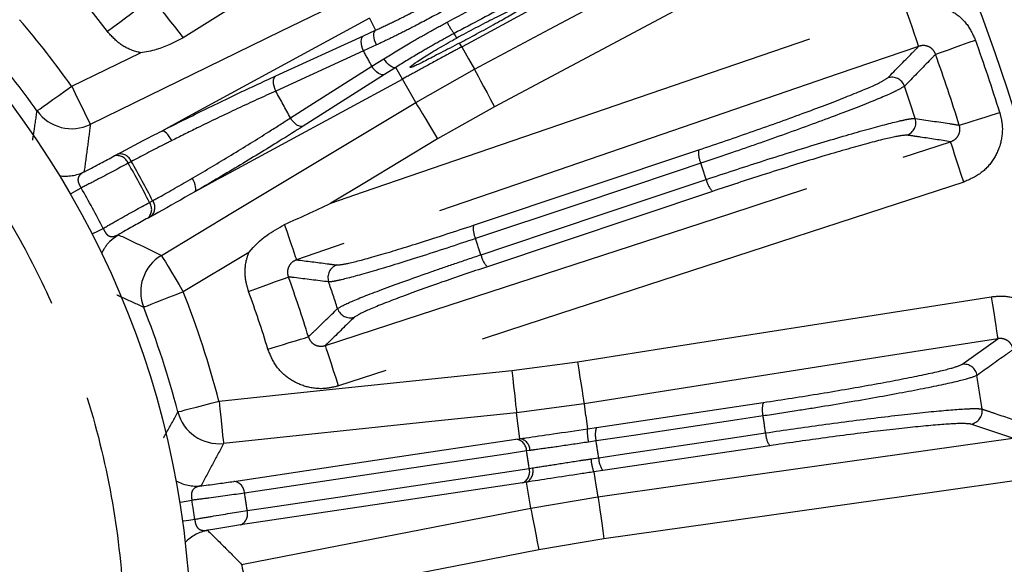
# Model space of a CAD drawing. Extents: x 5 to 415, y 5 to 292.
# Drawn here: x 194 to 206, y 224 to 231 of the extents above; entities that cross this region are included whole.
import ezdxf

# ---------------------------------------------------------------- set-up
doc = ezdxf.new("R2010")
doc.units = 0
doc.linetypes.add('PHANTOM', pattern=[12.7, 6.35, -1.27, 1.27, -1.27, 1.27, -1.27])
doc.layers.get('0').update_dxf_attribs({"linetype": 'CONTINUOUS'})

msp = doc.modelspace()

# ---------------------------------------------------------------- linework, layer by layer
at = {"color": 0, "linetype": 'CONTINUOUS'}
for p, q in [((199.34, 230.529), (201.2, 231.539)), ((199.267, 230.489), (199.34, 230.529)), ((200.842, 225.699), (200.955, 225.716)), ((201.036, 225.175), (200.923, 225.158))]:
    msp.add_line(p, q, dxfattribs=at)
at = {"color": 0, "linetype": 'PHANTOM'}
for p, q in [((198.109, 230.847), (198.187, 230.698)), ((198.035, 230.628), (198.187, 230.698)), ((199.204, 230.6), (199.172, 230.657)), ((196.936, 230.125), (198.035, 230.628)), ((198.197, 230.513), (198.035, 230.438)), ((199.267, 230.489), (199.24, 230.537)), ((194.376, 229.995), (195.238, 230.416)), ((198.14, 230.246), (198.291, 230.341)), ((198.299, 230.143), (197.278, 229.494)), ((198.44, 230.232), (198.299, 230.143)), ((198.523, 230.085), (198.44, 230.232)), ((198.69, 229.791), (199.426, 230.208)), ((196.256, 228.854), (198.523, 230.085)), ((198.566, 230.108), (198.523, 230.085)), ((198.69, 229.791), (198.523, 230.085)), ((199.677, 229.738), (198.964, 229.334)), ((199.414, 228.252), (202.238, 229.197)), ((194.91, 229.121), (194.949, 229.142)), ((195.124, 229.051), (195.085, 229.03)), ((196.256, 228.854), (195.919, 228.671)), ((202.412, 228.677), (199.588, 227.732)), ((195.352, 228.538), (195.391, 228.56)), ((195.372, 228.363), (195.333, 228.342)), ((196.598, 227.912), (195.775, 227.418)), ((205.539, 226.507), (205.99, 226.829)), ((199.897, 226.431), (200.718, 226.539)), ((200.801, 226.013), (199.953, 225.901)), ((200.955, 225.716), (203.048, 226.029)), ((199.996, 225.575), (199.953, 225.901)), ((206.176, 225.582), (205.65, 225.759)), ((199.947, 225.568), (199.996, 225.575)), ((200.952, 225.547), (200.855, 225.532)), ((203.129, 225.487), (201.036, 225.175)), ((200.123, 225.427), (200.081, 225.421)), ((200.887, 225.321), (200.984, 225.335)), ((200.113, 225.202), (200.155, 225.208)), ((200.077, 225.029), (200.029, 225.022)), ((200.132, 224.704), (200.077, 225.029)), ((200.132, 224.704), (200.975, 224.846)), ((201.05, 224.318), (200.234, 224.181))]:
    msp.add_line(p, q, dxfattribs=at)
at = {"color": 0, "linetype": 'CONTINUOUS', "flags": 128}
for points in [[(199.426, 230.208), (200.368, 230.71), (202.213, 231.693), (204.059, 232.677)], [(199.267, 230.489), (199.352, 230.339), (199.426, 230.208)], [(194.851, 228.047), (194.883, 228.076), (194.96, 228.133)]]:
    msp.add_lwpolyline(points, dxfattribs=at)
at = {"color": 0, "linetype": 'PHANTOM', "flags": 128}
for points in [[(204.31, 232.207), (203.368, 231.705), (199.677, 229.738)], [(197.953, 231.147), (196.994, 230.68), (194.609, 229.517)], [(195.25, 230.999), (195.236, 230.988), (195.207, 230.967), (195.166, 230.936), (195.113, 230.896), (195.05, 230.849), (194.979, 230.796), (194.903, 230.739), (194.824, 230.68)], [(197.624, 228.529), (198.033, 228.669), (202.069, 230.054), (202.717, 230.276), (204.823, 230.999)], [(204.996, 230.495), (204.992, 230.509), (204.981, 230.54), (204.965, 230.588), (204.943, 230.65), (204.917, 230.726), (204.888, 230.811), (204.856, 230.904), (204.823, 230.999)], [(195.487, 230.97), (195.494, 230.96), (195.512, 230.938), (195.538, 230.904), (195.573, 230.859), (195.616, 230.805), (195.665, 230.743), (195.718, 230.675), (195.774, 230.603)], [(198.109, 230.847), (195.842, 229.616), (195.505, 229.433)], [(198.197, 230.513), (198.185, 230.543), (198.175, 230.573), (198.168, 230.602), (198.165, 230.629), (198.165, 230.652), (198.169, 230.672), (198.176, 230.688), (198.187, 230.698)], [(198.035, 230.438), (198.023, 230.468), (198.013, 230.498), (198.008, 230.527), (198.006, 230.555), (198.008, 230.58), (198.013, 230.601), (198.023, 230.617), (198.035, 230.628)], [(205.209, 230.396), (205.225, 230.402), (205.259, 230.414), (205.307, 230.431), (205.37, 230.454), (205.444, 230.48), (205.527, 230.51), (205.616, 230.542), (205.709, 230.575)], [(198.035, 230.438), (197.773, 230.318), (196.936, 229.935)], [(204.996, 230.495), (203.987, 230.149), (199.952, 228.764), (197.197, 227.819)], [(198.44, 230.232), (198.426, 230.228), (198.409, 230.231), (198.39, 230.238), (198.37, 230.251), (198.349, 230.268), (198.329, 230.289), (198.309, 230.314), (198.291, 230.341)], [(197.119, 229.598), (197.363, 229.753), (198.14, 230.246)], [(198.299, 230.143), (198.283, 230.138), (198.264, 230.139), (198.244, 230.146), (198.222, 230.157), (198.2, 230.174), (198.178, 230.195), (198.158, 230.219), (198.14, 230.246)], [(199.426, 230.208), (199.433, 230.196), (199.449, 230.166), (199.472, 230.122), (199.504, 230.063), (199.541, 229.993), (199.584, 229.913), (199.629, 229.827), (199.677, 229.738)], [(196.936, 229.935), (196.923, 229.965), (196.914, 229.995), (196.908, 230.025), (196.906, 230.052), (196.908, 230.077), (196.914, 230.098), (196.923, 230.114), (196.936, 230.125)], [(193.942, 229.686), (193.953, 229.694), (193.979, 229.713), (194.02, 229.742), (194.074, 229.78), (194.139, 229.827), (194.213, 229.879), (194.293, 229.936), (194.376, 229.995)], [(194.376, 229.995), (194.42, 229.904), (194.463, 229.817), (194.502, 229.736), (194.537, 229.664), (194.567, 229.604), (194.589, 229.559), (194.603, 229.529), (194.609, 229.517)], [(195.501, 227.874), (196.415, 228.424), (198.69, 229.791)], [(198.69, 229.791), (198.697, 229.779), (198.714, 229.75), (198.74, 229.707), (198.774, 229.65), (198.815, 229.582), (198.862, 229.504), (198.912, 229.421), (198.964, 229.334)], [(205.506, 229.507), (205.523, 229.512), (205.557, 229.523), (205.606, 229.538), (205.669, 229.558), (205.745, 229.581), (205.829, 229.608), (205.92, 229.636), (206.013, 229.665)], [(197.278, 229.494), (197.262, 229.489), (197.244, 229.49), (197.223, 229.497), (197.201, 229.509), (197.179, 229.526), (197.157, 229.547), (197.137, 229.571), (197.119, 229.598)], [(195.631, 229.314), (195.615, 229.341), (195.599, 229.366), (195.581, 229.388), (195.564, 229.407), (195.547, 229.421), (195.531, 229.43), (195.517, 229.435), (195.505, 229.433)], [(197.557, 226.744), (198.571, 227.075), (202.628, 228.397), (205.396, 229.3)], [(198.964, 229.334), (198.05, 228.785), (197.624, 228.529)], [(205.561, 228.793), (205.53, 228.89), (205.5, 228.982), (205.472, 229.068), (205.447, 229.144), (205.427, 229.207), (205.411, 229.255), (205.401, 229.287), (205.396, 229.3)], [(202.265, 229.03), (201.954, 228.926), (200.709, 228.509), (199.441, 228.085)], [(195.919, 228.671), (195.926, 228.68), (195.931, 228.694), (195.932, 228.713), (195.929, 228.735), (195.923, 228.76), (195.914, 228.786), (195.902, 228.814), (195.887, 228.841)], [(205.561, 228.793), (204.547, 228.463), (200.491, 227.14), (199.84, 226.928), (197.722, 226.237)], [(199.509, 227.882), (199.82, 227.986), (201.065, 228.402), (202.333, 228.827)], [(194.36, 228.642), (194.37, 228.648), (194.43, 228.682), (194.496, 228.72)], [(194.632, 228.142), (194.642, 228.147), (194.704, 228.179), (194.771, 228.213)], [(197.197, 227.819), (197.193, 227.83), (197.184, 227.857), (197.17, 227.898), (197.152, 227.952), (197.129, 228.017), (197.104, 228.092), (197.076, 228.173), (197.046, 228.26)], [(195.501, 227.874), (195.508, 227.862), (195.525, 227.834), (195.551, 227.791), (195.585, 227.734), (195.626, 227.665), (195.673, 227.588), (195.723, 227.504), (195.775, 227.418)], [(196.594, 227.421), (196.686, 227.455), (196.775, 227.488), (196.858, 227.518), (196.932, 227.545), (196.994, 227.568), (197.043, 227.586), (197.076, 227.598), (197.093, 227.604)], [(195.775, 227.418), (195.681, 227.38), (195.589, 227.344), (195.505, 227.311), (195.431, 227.282), (195.369, 227.257), (195.322, 227.239), (195.292, 227.227), (195.279, 227.222)], [(200.718, 226.539), (201.772, 226.705), (205.907, 227.355)], [(205.907, 227.355), (205.922, 227.255), (205.938, 227.159), (205.952, 227.07), (205.964, 226.991), (205.974, 226.925), (205.982, 226.875), (205.987, 226.843), (205.99, 226.829)], [(196.836, 226.699), (196.93, 226.727), (197.021, 226.754), (197.105, 226.78), (197.181, 226.803), (197.244, 226.822), (197.294, 226.837), (197.327, 226.847), (197.344, 226.852)], [(205.99, 226.829), (204.936, 226.663), (202.868, 226.338), (200.801, 226.013)], [(197.722, 226.237), (197.691, 226.334), (197.661, 226.426), (197.633, 226.512), (197.608, 226.588), (197.587, 226.651), (197.572, 226.699), (197.562, 226.731), (197.557, 226.744)], [(196.224, 226.045), (197.285, 226.157), (199.897, 226.431)], [(199.897, 226.431), (199.908, 226.331), (199.918, 226.234), (199.927, 226.144), (199.936, 226.065), (199.943, 225.999), (199.948, 225.948), (199.952, 225.915), (199.953, 225.901)], [(200.718, 226.539), (200.734, 226.439), (200.749, 226.343), (200.763, 226.253), (200.775, 226.175), (200.786, 226.109), (200.794, 226.059), (200.799, 226.027), (200.801, 226.013)], [(195.708, 225.91), (195.721, 225.914), (195.753, 225.922), (195.801, 225.935), (195.865, 225.952), (195.943, 225.972), (196.031, 225.995), (196.125, 226.02), (196.224, 226.045)], [(196.224, 226.045), (196.234, 225.945), (196.245, 225.848), (196.254, 225.758), (196.262, 225.679), (196.269, 225.613), (196.275, 225.562), (196.278, 225.529), (196.28, 225.515)], [(200.801, 226.013), (200.82, 225.863), (200.821, 225.862), (200.842, 225.699)], [(199.953, 225.901), (198.892, 225.79), (196.28, 225.515)], [(203.045, 225.86), (202.721, 225.811), (201.422, 225.617), (200.952, 225.547)], [(196.41, 225.039), (198.178, 225.304), (199.947, 225.568)], [(200.975, 224.846), (202.031, 224.995), (204.104, 225.289), (206.176, 225.582)], [(200.984, 225.335), (201.309, 225.384), (202.607, 225.578), (203.077, 225.648)], [(200.081, 225.421), (199.848, 225.386), (198.915, 225.246), (196.544, 224.892)], [(196.577, 224.673), (196.81, 224.708), (197.742, 224.847), (200.113, 225.202)], [(200.923, 225.158), (200.95, 224.994), (200.975, 224.846)], [(200.029, 225.022), (198.26, 224.757), (196.492, 224.493)], [(206.251, 225.055), (205.194, 224.905), (201.05, 224.318)], [(200.975, 224.846), (200.977, 224.832), (200.982, 224.799), (200.989, 224.749), (200.998, 224.684), (201.009, 224.605), (201.022, 224.515), (201.036, 224.419), (201.05, 224.318)], [(195.73, 224.779), (195.741, 224.78), (195.81, 224.791), (195.884, 224.803)], [(196.506, 223.999), (197.553, 224.203), (200.132, 224.704)], [(200.132, 224.704), (200.135, 224.691), (200.141, 224.658), (200.151, 224.609), (200.163, 224.543), (200.178, 224.465), (200.196, 224.376), (200.214, 224.281), (200.234, 224.181)], [(195.765, 224.543), (195.776, 224.545), (195.845, 224.555), (195.92, 224.565)], [(200.234, 224.181), (199.187, 223.978), (196.608, 223.476)], [(196.506, 223.999), (196.509, 223.986), (196.515, 223.953), (196.525, 223.904), (196.537, 223.838), (196.553, 223.76), (196.57, 223.671), (196.588, 223.576), (196.608, 223.476)]]:
    msp.add_lwpolyline(points, dxfattribs=at)
at = {"color": 0, "linetype": 'CONTINUOUS'}
msp.add_circle((184.539, 222.986), 11.333, dxfattribs=at)
for radius, start, end in [(27.733, 273.7903, 86.2097), (23.833, 356.5373, 75.9686), (22.667, 359.1555, 77.9686), (11.545, 35.4741, 40.4987), (11.545, 14.6727, 21.5259)]:
    msp.add_arc((184.539, 222.986), radius, start, end, dxfattribs=at)
at = {"color": 0, "linetype": 'PHANTOM'}
for centre, radius, start, end in [((184.539, 222.986), 12.845, 36.8007, 40.1993), ((184.539, 222.986), 12.078, 35.4741, 40.4987), ((199.759, 231.117), 0.746, 205.2137, 218.0514), ((184.539, 222.986), 22.489, 17.2771, 19.7229), ((184.539, 222.986), 15.417, 28.0941, 28.9059), ((184.539, 222.986), 21.957, 17.2771, 19.7229), ((204.661, 229.941), 0.167, 19.2414, 108.6047), ((184.539, 222.986), 14.211, 27.7267, 29.2733), ((184.539, 222.986), 21.457, 17.9304, 19.0696), ((194.376, 229.997), 0.534, 215.5686, 295.9269), ((204.795, 229.541), 0.167, 288.3945, 17.7589), ((202.525, 229.157), 0.289, 172.0806, 206.0741), ((194.944, 228.973), 0.152, 22.0083, 103.0769), ((194.983, 228.994), 0.152, 22.0057, 103.0764), ((184.539, 222.986), 12.155, 27.1815, 29.8185), ((184.539, 222.986), 12.199, 27.1863, 29.8137), ((184.539, 222.986), 18.728, 18.1724, 18.8276), ((194.298, 229.402), 0.534, 261.9539, 295.9194), ((202.617, 228.881), 0.289, 190.9259, 224.9189), ((184.539, 222.986), 11.489, 27.0615, 29.9385), ((195.227, 228.451), 0.152, 313.9227, 34.9924), ((195.267, 228.473), 0.152, 313.9232, 34.9952), ((199.7, 228.212), 0.289, 172.0839, 206.075), ((195.236, 227.676), 0.534, 136.0153, 155.0436), ((184.539, 222.986), 15.749, 18.1106, 18.8894), ((195.776, 227.417), 0.534, 121.0731, 201.4315), ((199.792, 227.936), 0.289, 190.9259, 224.9154), ((197.756, 227.596), 0.167, 109.2793, 199.055), ((184.539, 222.986), 13.376, 16.8007, 20.1993), ((184.539, 222.986), 12.845, 16.8007, 20.1993), ((184.539, 222.986), 13.83, 17.7695, 19.2305), ((184.539, 222.986), 12.078, 14.6727, 21.5259), ((197.869, 227.258), 0.167, 197.9445, 287.7209), ((205.564, 226.342), 0.167, 9.241, 98.6048), ((184.539, 222.986), 21.457, 7.9304, 9.0696), ((203.323, 225.94), 0.289, 162.0821, 196.0733), ((205.626, 225.924), 0.167, 278.3957, 7.7579), ((196.224, 226.046), 0.534, 194.7687, 275.9252), ((184.539, 222.986), 18.728, 8.1724, 8.8276), ((201.46, 225.665), 0.619, 176.8604, 192.3656), ((201.23, 225.627), 0.289, 162.0832, 196.075), ((199.928, 225.417), 0.153, 1.5271, 82.9644), ((199.971, 225.426), 0.152, 0.4393, 80.5937), ((203.366, 225.653), 0.289, 180.9264, 214.9185), ((184.539, 222.986), 16.612, 8.1308, 8.8692), ((184.539, 222.986), 15.731, 8.0967, 8.9033), ((201.504, 225.371), 0.619, 184.6343, 200.1391), ((201.273, 225.34), 0.289, 180.9251, 214.9178), ((199.966, 225.161), 0.153, 294.0359, 15.4724), ((200.01, 225.165), 0.152, 296.4061, 16.5612), ((195.942, 225.514), 0.534, 241.1075, 275.9172), ((196.391, 224.888), 0.152, 1.5908, 82.9791), ((184.539, 222.986), 12.155, 7.977, 9.023), ((184.539, 222.986), 11.489, 7.8987, 9.1013), ((196.43, 224.632), 0.152, 294.0208, 15.4095), ((196.183, 223.902), 0.534, 101.0828, 135.8924)]:
    msp.add_arc(centre, radius, start, end, dxfattribs=at)
for points, knots in [([(186.373, 249.122), (187.138, 249.049), (188.668, 248.902), (190.968, 248.419), (193.259, 247.734), (195.537, 246.809), (197.751, 245.658), (199.881, 244.276), (201.886, 242.677), (203.734, 240.881), (205.396, 238.912), (206.85, 236.8), (208.081, 234.578), (209.073, 232.289), (209.836, 229.952), (210.362, 227.62), (210.672, 225.291), (210.773, 222.986), (210.672, 220.681), (210.363, 218.352), (209.836, 216.02), (209.073, 213.683), (208.081, 211.394), (206.85, 209.172), (205.396, 207.06), (203.734, 205.091), (201.886, 203.295), (199.881, 201.696), (197.751, 200.314), (195.537, 199.163), (193.259, 198.238), (190.968, 197.553), (188.668, 197.07), (187.138, 196.923), (186.373, 196.85)], [0, 0, 0, 0, 0.02931, 0.058622, 0.089533, 0.120446, 0.152298, 0.184605, 0.217224, 0.25, 0.282776, 0.315395, 0.347702, 0.379554, 0.410465, 0.441378, 0.470688, 0.5, 0.52931, 0.558622, 0.589533, 0.620446, 0.652298, 0.684605, 0.717224, 0.75, 0.782776, 0.815395, 0.847702, 0.879554, 0.910465, 0.941378, 0.970689, 1, 1, 1, 1]), ([(185.182, 233.466), (185.608, 233.425), (186.471, 233.341), (187.753, 233.01), (188.915, 232.557), (189.941, 232.011), (190.829, 231.416), (191.659, 230.729), (192.419, 229.954), (193.095, 229.106), (193.675, 228.198), (194.157, 227.243), (194.573, 226.159), (194.883, 224.949), (195.046, 223.637), (195.046, 222.341), (194.888, 221.055), (194.566, 219.773), (194.11, 218.61), (193.565, 217.585), (192.97, 216.696), (192.283, 215.866), (191.508, 215.107), (190.659, 214.431), (189.752, 213.85), (188.797, 213.368), (187.713, 212.952), (186.503, 212.644), (185.19, 212.472), (184.323, 212.495), (183.896, 212.506)], [0, 0, 0, 0, 0.038814, 0.078831, 0.119976, 0.152137, 0.184303, 0.217149, 0.25, 0.282846, 0.315697, 0.347858, 0.380024, 0.421164, 0.461183, 0.5, 0.538812, 0.578831, 0.619976, 0.652137, 0.684303, 0.717149, 0.75, 0.782846, 0.815697, 0.847858, 0.880024, 0.921164, 0.961184, 1, 1, 1, 1]), ([(199.084, 230.799), (199.334, 230.932), (199.832, 231.197), (200.52, 231.546), (200.947, 231.752), (201.122, 231.831), (201.164, 231.85)], [0, 0, 0, 0, 0.301829, 0.603646, 0.905573, 1, 1, 1, 1]), ([(201.114, 231.635), (201.075, 231.617), (200.911, 231.544), (200.512, 231.353), (199.87, 231.028), (199.404, 230.781), (199.172, 230.657)], [0, 0, 0, 0, 0.094431, 0.396365, 0.69818, 1, 1, 1, 1]), ([(198.187, 230.698), (198.187, 230.698), (198.256, 230.73), (198.396, 230.796), (198.649, 230.921), (198.832, 231.02), (198.943, 231.08), (198.943, 231.08)], [0, 0, 0, 0, 0.0000239, 0.2870408, 0.5704502, 0.9999775, 1, 1, 1, 1]), ([(204.823, 230.999), (204.871, 231.012), (204.994, 231.046), (205.204, 231.034), (205.424, 230.945), (205.608, 230.789), (205.675, 230.646), (205.709, 230.575)], [0, 0, 0, 0, 0.135892, 0.352151, 0.568002, 0.784005, 1, 1, 1, 1]), ([(199.014, 230.929), (198.895, 230.864), (198.696, 230.758), (198.423, 230.62), (198.273, 230.549), (198.197, 230.513)], [0, 0, 0, 0, 0.4298085, 0.7132016, 1, 1, 1, 1]), ([(198.291, 230.341), (198.399, 230.407), (198.578, 230.516), (198.848, 230.671), (199.005, 230.756), (199.084, 230.799)], [0, 0, 0, 0, 0.4325493, 0.7145601, 1, 1, 1, 1]), ([(195.238, 230.416), (195.228, 230.418), (195.142, 230.438), (194.984, 230.506), (194.877, 230.622), (194.824, 230.68)], [0, 0, 0, 0, 0.062158, 0.531092, 1, 1, 1, 1]), ([(199.172, 230.657), (199.172, 230.657), (199.098, 230.618), (198.953, 230.538), (198.705, 230.396), (198.536, 230.292), (198.44, 230.232), (198.44, 230.232)], [0, 0, 0, 0, 0.000022, 0.285245, 0.567182, 0.999978, 1, 1, 1, 1]), ([(205.209, 230.396), (205.201, 230.413), (205.185, 230.447), (205.141, 230.485), (205.088, 230.505), (205.037, 230.507), (205.008, 230.499), (204.996, 230.495)], [0, 0, 0, 0, 0.213372, 0.425515, 0.639846, 0.85939, 1, 1, 1, 1]), ([(199.267, 230.489), (199.204, 230.456), (199.043, 230.369), (198.79, 230.23), (198.64, 230.148), (198.566, 230.108)], [0, 0, 0, 0, 0.2439379, 0.6287417, 1, 1, 1, 1]), ([(204.608, 230.1), (204.709, 230.203), (204.839, 230.335), (204.968, 230.466), (204.996, 230.495)], [0, 0, 0, 0, 0.779783, 1, 1, 1, 1]), ([(205.209, 230.396), (205.182, 230.369), (205.053, 230.236), (204.923, 230.102), (204.819, 229.996)], [0, 0, 0, 0, 0.20501, 1, 1, 1, 1]), ([(202.238, 229.197), (202.469, 229.275), (202.931, 229.432), (203.593, 229.671), (204.133, 229.877), (204.502, 230.032), (204.574, 230.078), (204.608, 230.1)], [0, 0, 0, 0, 0.203187, 0.406373, 0.609612, 0.812998, 1, 1, 1, 1]), ([(196.936, 229.935), (196.779, 229.864), (196.466, 229.721), (196.001, 229.498), (195.736, 229.366), (195.631, 229.314)], [0, 0, 0, 0, 0.37654, 0.753061, 1, 1, 1, 1]), ([(204.819, 229.996), (204.782, 229.973), (204.704, 229.925), (204.306, 229.76), (203.724, 229.539), (203.139, 229.329), (202.645, 229.158), (202.398, 229.075), (202.265, 229.03)], [0, 0, 0, 0, 0.186856, 0.390089, 0.593182, 0.796228, 0.890636, 1, 1, 1, 1]), ([(193.886, 229.319), (193.891, 229.346), (193.911, 229.468), (193.928, 229.59), (193.942, 229.686)], [0, 0, 0, 0, 0.213073, 1, 1, 1, 1]), ([(206.013, 229.665), (206.025, 229.618), (206.055, 229.496), (206.037, 229.287), (205.942, 229.069), (205.779, 228.889), (205.634, 228.825), (205.561, 228.793)], [0, 0, 0, 0, 0.13201, 0.348073, 0.564905, 0.782467, 1, 1, 1, 1]), ([(195.887, 228.841), (195.893, 228.845), (196.049, 228.936), (196.376, 229.131), (196.8, 229.393), (197.03, 229.541), (197.119, 229.598)], [0, 0, 0, 0, 0.01451, 0.388935, 0.764402, 1, 1, 1, 1]), ([(202.333, 228.827), (202.561, 228.902), (203.037, 229.059), (203.747, 229.28), (204.362, 229.46), (204.716, 229.552), (204.896, 229.59), (204.934, 229.591), (204.955, 229.592)], [0, 0, 0, 0, 0.185683, 0.388926, 0.592324, 0.795806, 0.890246, 1, 1, 1, 1]), ([(204.955, 229.592), (205.097, 229.57), (205.281, 229.542), (205.465, 229.514), (205.506, 229.507)], [0, 0, 0, 0, 0.775626, 1, 1, 1, 1]), ([(194.609, 229.517), (194.597, 229.418), (194.573, 229.221), (194.545, 229.022), (194.532, 228.922)], [0, 0, 0, 0, 0.4999998, 1, 1, 1, 1]), ([(205.396, 229.3), (205.414, 229.307), (205.449, 229.322), (205.489, 229.365), (205.512, 229.417), (205.516, 229.467), (205.509, 229.496), (205.506, 229.507)], [0, 0, 0, 0, 0.22413, 0.442981, 0.65697, 0.86921, 1, 1, 1, 1]), ([(195.631, 229.314), (195.596, 229.296), (195.408, 229.201), (195.252, 229.119), (195.124, 229.051)], [0, 0, 0, 0, 0.18243, 1, 1, 1, 1]), ([(204.848, 229.382), (204.802, 229.378), (204.71, 229.37), (204.293, 229.263), (203.726, 229.098), (203.066, 228.893), (202.623, 228.747), (202.412, 228.677)], [0, 0, 0, 0, 0.203631, 0.407266, 0.61081, 0.814192, 1, 1, 1, 1]), ([(205.396, 229.3), (205.27, 229.319), (205.088, 229.347), (204.905, 229.374), (204.848, 229.382)], [0, 0, 0, 0, 0.690079, 1, 1, 1, 1]), ([(195.085, 229.03), (194.959, 228.962), (194.78, 228.866), (194.56, 228.753), (194.496, 228.72)], [0, 0, 0, 0, 0.706369, 1, 1, 1, 1]), ([(194.532, 228.922), (194.538, 228.925), (194.678, 228.997), (194.796, 229.06), (194.91, 229.121)], [0, 0, 0, 0, 0.043778, 1, 1, 1, 1]), ([(194.532, 228.922), (194.517, 228.913), (194.488, 228.895), (194.459, 228.86), (194.452, 228.818), (194.46, 228.786), (194.472, 228.758), (194.483, 228.738), (194.493, 228.724), (194.496, 228.72)], [0, 0, 0, 0, 0.235431, 0.483572, 0.675804, 0.798243, 0.841679, 0.960356, 1, 1, 1, 1]), ([(195.391, 228.56), (195.418, 228.574), (195.562, 228.654), (195.741, 228.757), (195.887, 228.841)], [0, 0, 0, 0, 0.1857, 1, 1, 1, 1]), ([(194.771, 228.213), (194.835, 228.25), (195.05, 228.373), (195.227, 228.47), (195.352, 228.538)], [0, 0, 0, 0, 0.298517, 1, 1, 1, 1]), ([(195.333, 228.342), (195.221, 228.28), (195.103, 228.215), (194.967, 228.137), (194.96, 228.133)], [0, 0, 0, 0, 0.949573, 1, 1, 1, 1]), ([(194.771, 228.213), (194.774, 228.207), (194.782, 228.187), (194.794, 228.166), (194.812, 228.141), (194.827, 228.127), (194.857, 228.11), (194.9, 228.105), (194.938, 228.123), (194.96, 228.133)], [0, 0, 0, 0, 0.061648, 0.183737, 0.223363, 0.360664, 0.410927, 0.664563, 1, 1, 1, 1]), ([(197.701, 227.753), (197.739, 227.757), (197.821, 227.764), (198.196, 227.865), (198.742, 228.03), (199.19, 228.178), (199.414, 228.252)], [0, 0, 0, 0, 0.227548, 0.485145, 0.742569, 1, 1, 1, 1]), ([(194.96, 228.133), (195.051, 228.09), (195.233, 228.005), (195.412, 227.918), (195.501, 227.874)], [0, 0, 0, 0, 0.5, 1, 1, 1, 1]), ([(199.441, 228.085), (199.2, 228.005), (198.718, 227.846), (198.126, 227.665), (197.799, 227.576), (197.646, 227.543), (197.614, 227.542), (197.598, 227.541)], [0, 0, 0, 0, 0.257286, 0.514555, 0.771982, 0.881954, 1, 1, 1, 1]), ([(196.594, 227.421), (196.579, 227.475), (196.541, 227.604), (196.552, 227.776), (196.587, 227.881), (196.598, 227.912)], [0, 0, 0, 0, 0.335461, 0.803871, 1, 1, 1, 1]), ([(197.197, 227.819), (197.18, 227.811), (197.145, 227.796), (197.106, 227.753), (197.083, 227.7), (197.08, 227.648), (197.089, 227.617), (197.093, 227.604)], [0, 0, 0, 0, 0.2194301, 0.4335525, 0.642748, 0.850094, 1, 1, 1, 1]), ([(197.197, 227.819), (197.325, 227.802), (197.493, 227.781), (197.66, 227.759), (197.701, 227.753)], [0, 0, 0, 0, 0.760222, 1, 1, 1, 1]), ([(197.71, 227.207), (197.753, 227.232), (197.839, 227.282), (198.27, 227.45), (198.756, 227.625), (199.185, 227.773), (199.399, 227.845), (199.509, 227.882)], [0, 0, 0, 0, 0.257843, 0.515702, 0.773422, 0.883024, 1, 1, 1, 1]), ([(199.588, 227.732), (199.391, 227.666), (198.971, 227.523), (198.439, 227.33), (198.039, 227.171), (197.959, 227.123), (197.919, 227.099)], [0, 0, 0, 0, 0.226083, 0.483954, 0.74198, 1, 1, 1, 1]), ([(197.598, 227.541), (197.454, 227.559), (197.286, 227.581), (197.117, 227.601), (197.093, 227.604)], [0, 0, 0, 0, 0.854016, 1, 1, 1, 1]), ([(195.279, 227.222), (195.192, 227.263), (195.081, 227.314), (194.967, 227.364), (194.944, 227.375)], [0, 0, 0, 0, 0.791623, 1, 1, 1, 1]), ([(205.907, 227.355), (205.956, 227.36), (206.083, 227.372), (206.288, 227.323), (206.489, 227.197), (206.643, 227.012), (206.684, 226.86), (206.705, 226.784)], [0, 0, 0, 0, 0.135892, 0.352151, 0.568, 0.784006, 1, 1, 1, 1]), ([(197.344, 226.852), (197.372, 226.879), (197.494, 226.997), (197.616, 227.115), (197.71, 227.207)], [0, 0, 0, 0, 0.225729, 1, 1, 1, 1]), ([(197.919, 227.099), (197.816, 226.998), (197.696, 226.879), (197.574, 226.761), (197.557, 226.744)], [0, 0, 0, 0, 0.85906, 1, 1, 1, 1]), ([(197.344, 226.852), (197.351, 226.835), (197.365, 226.8), (197.407, 226.76), (197.459, 226.737), (197.512, 226.732), (197.544, 226.74), (197.557, 226.744)], [0, 0, 0, 0, 0.2087883, 0.4160391, 0.6251732, 0.8393548, 1, 1, 1, 1]), ([(206.181, 226.694), (206.177, 226.712), (206.167, 226.749), (206.13, 226.793), (206.081, 226.823), (206.032, 226.833), (206.001, 226.83), (205.99, 226.829)], [0, 0, 0, 0, 0.213373, 0.425515, 0.639844, 0.859397, 1, 1, 1, 1]), ([(197.722, 226.237), (197.666, 226.224), (197.534, 226.191), (197.316, 226.215), (197.101, 226.315), (196.926, 226.48), (196.866, 226.626), (196.836, 226.699)], [0, 0, 0, 0, 0.155245, 0.366608, 0.577613, 0.788812, 1, 1, 1, 1]), ([(206.181, 226.694), (206.151, 226.672), (206, 226.563), (205.849, 226.455), (205.728, 226.368)], [0, 0, 0, 0, 0.20501, 1, 1, 1, 1]), ([(203.048, 226.029), (203.289, 226.066), (203.771, 226.14), (204.465, 226.261), (205.032, 226.37), (205.422, 226.458), (205.501, 226.491), (205.539, 226.507)], [0, 0, 0, 0, 0.2031872, 0.406373, 0.6096119, 0.812998, 1, 1, 1, 1]), ([(205.728, 226.368), (205.688, 226.352), (205.603, 226.318), (205.182, 226.225), (204.571, 226.108), (203.958, 226.003), (203.441, 225.92), (203.184, 225.881), (203.045, 225.86)], [0, 0, 0, 0, 0.186856, 0.390089, 0.593182, 0.796229, 0.890636, 1, 1, 1, 1]), ([(203.077, 225.648), (203.314, 225.683), (203.811, 225.755), (204.548, 225.849), (205.185, 225.92), (205.55, 225.949), (205.734, 225.955), (205.771, 225.949), (205.791, 225.946)], [0, 0, 0, 0, 0.185683, 0.388926, 0.592324, 0.795806, 0.890246, 1, 1, 1, 1]), ([(205.791, 225.946), (205.802, 225.943), (205.853, 225.926), (206.027, 225.867), (206.193, 225.81), (206.318, 225.768), (206.32, 225.767)], [0, 0, 0, 0, 0.058035, 0.290174, 0.986314, 1, 1, 1, 1]), ([(195.527, 225.585), (195.54, 225.608), (195.602, 225.716), (195.662, 225.825), (195.708, 225.91)], [0, 0, 0, 0, 0.212031, 1, 1, 1, 1]), ([(205.65, 225.759), (205.604, 225.763), (205.512, 225.771), (205.083, 225.737), (204.496, 225.673), (203.81, 225.586), (203.349, 225.519), (203.129, 225.487)], [0, 0, 0, 0, 0.203631, 0.407266, 0.61081, 0.814192, 1, 1, 1, 1]), ([(196.28, 225.515), (196.233, 225.427), (196.141, 225.25), (196.045, 225.072), (195.997, 224.983)], [0, 0, 0, 0, 0.5, 1, 1, 1, 1]), ([(200.855, 225.532), (200.73, 225.514), (200.493, 225.478), (200.251, 225.445), (200.144, 225.43), (200.123, 225.427)], [0, 0, 0, 0, 0.471731, 0.891863, 1, 1, 1, 1]), ([(200.155, 225.208), (200.241, 225.222), (200.416, 225.249), (200.681, 225.291), (200.839, 225.314), (200.887, 225.321)], [0, 0, 0, 0, 0.399646, 0.819447, 1, 1, 1, 1]), ([(195.997, 224.983), (195.98, 224.98), (195.945, 224.973), (195.904, 224.949), (195.882, 224.912), (195.877, 224.878), (195.877, 224.848), (195.879, 224.825), (195.883, 224.808), (195.884, 224.803)], [0, 0, 0, 0, 0.238, 0.48692, 0.67953, 0.802101, 0.844425, 0.961072, 1, 1, 1, 1]), ([(195.997, 224.983), (196, 224.983), (196.152, 225.003), (196.282, 225.021), (196.41, 225.039)], [0, 0, 0, 0, 0.020181, 1, 1, 1, 1]), ([(196.544, 224.892), (196.402, 224.872), (196.201, 224.843), (195.956, 224.812), (195.884, 224.803)], [0, 0, 0, 0, 0.708186, 1, 1, 1, 1]), ([(195.92, 224.565), (195.991, 224.577), (196.234, 224.62), (196.435, 224.651), (196.577, 224.673)], [0, 0, 0, 0, 0.291814, 1, 1, 1, 1]), ([(195.92, 224.565), (195.92, 224.558), (195.922, 224.538), (195.927, 224.513), (195.938, 224.484), (195.948, 224.466), (195.971, 224.439), (196.013, 224.42), (196.056, 224.424), (196.08, 224.426)], [0, 0, 0, 0, 0.058493, 0.176535, 0.218671, 0.359088, 0.406781, 0.66268, 1, 1, 1, 1]), ([(196.492, 224.493), (196.364, 224.473), (196.235, 224.453), (196.083, 224.427), (196.08, 224.426)], [0, 0, 0, 0, 0.97982, 1, 1, 1, 1]), ([(196.08, 224.426), (196.152, 224.355), (196.296, 224.213), (196.436, 224.071), (196.506, 223.999)], [0, 0, 0, 0, 0.5, 1, 1, 1, 1])]:
    msp.add_open_spline(points, degree=3, knots=knots, dxfattribs=at)
at = {"color": 0, "linetype": 'CONTINUOUS'}
for points, knots in [([(199.24, 230.537), (199.311, 230.575), (199.465, 230.657), (199.695, 230.783), (199.895, 230.898), (200.033, 230.983), (200.095, 231.029), (200.072, 231.031), (199.967, 230.988), (199.792, 230.906), (199.567, 230.792), (199.361, 230.685), (199.242, 230.62), (199.204, 230.6)], [0, 0, 0, 0, 0.083554, 0.180282, 0.277066, 0.373944, 0.470895, 0.567871, 0.664815, 0.761683, 0.85846, 0.95517, 1, 1, 1, 1]), ([(196.314, 230.941), (196.313, 230.94), (196.132, 230.827), (195.952, 230.714), (195.774, 230.603)], [0, 0, 0, 0, 0.009154, 1, 1, 1, 1]), ([(195.774, 230.603), (195.664, 230.546), (195.495, 230.458), (195.306, 230.424), (195.239, 230.416), (195.238, 230.416)], [0, 0, 0, 0, 0.645813, 0.994047, 1, 1, 1, 1]), ([(199.24, 230.537), (199.159, 230.495), (198.998, 230.411), (198.802, 230.309), (198.666, 230.242), (198.607, 230.221), (198.629, 230.249), (198.732, 230.322), (198.904, 230.43), (199.076, 230.529), (199.18, 230.587), (199.204, 230.6)], [0, 0, 0, 0, 0.1203704, 0.2407417, 0.3610734, 0.4813123, 0.6015804, 0.7221123, 0.8429277, 0.9636747, 1, 1, 1, 1]), ([(195.505, 229.433), (195.62, 229.492), (195.911, 229.638), (196.42, 229.886), (196.764, 230.046), (196.936, 230.125)], [0, 0, 0, 0, 0.24697, 0.623492, 1, 1, 1, 1]), ([(194.949, 229.142), (195.089, 229.217), (195.26, 229.309), (195.467, 229.414), (195.505, 229.433)], [0, 0, 0, 0, 0.817585, 1, 1, 1, 1]), ([(197.278, 229.494), (197.18, 229.432), (196.926, 229.272), (196.448, 228.98), (196.097, 228.775), (195.919, 228.671)], [0, 0, 0, 0, 0.2356266, 0.6111577, 1, 1, 1, 1]), ([(195.919, 228.671), (195.758, 228.579), (195.561, 228.466), (195.402, 228.379), (195.372, 228.363)], [0, 0, 0, 0, 0.814289, 1, 1, 1, 1]), ([(197.046, 228.26), (197.237, 228.348), (197.43, 228.438), (197.622, 228.528), (197.624, 228.529)], [0, 0, 0, 0, 0.990848, 1, 1, 1, 1]), ([(196.598, 227.912), (196.598, 227.913), (196.665, 227.991), (196.802, 228.127), (196.969, 228.218), (197.046, 228.26)], [0, 0, 0, 0, 0.005952, 0.540838, 1, 1, 1, 1]), ([(199.996, 225.575), (200.021, 225.579), (200.144, 225.596), (200.423, 225.636), (200.697, 225.677), (200.842, 225.699)], [0, 0, 0, 0, 0.10842, 0.528847, 1, 1, 1, 1]), ([(200.923, 225.158), (200.868, 225.15), (200.685, 225.123), (200.378, 225.076), (200.176, 225.044), (200.077, 225.029)], [0, 0, 0, 0, 0.180304, 0.599757, 1, 1, 1, 1])]:
    msp.add_open_spline(points, degree=3, knots=knots, dxfattribs=at)

doc.saveas('drawing.dxf')
